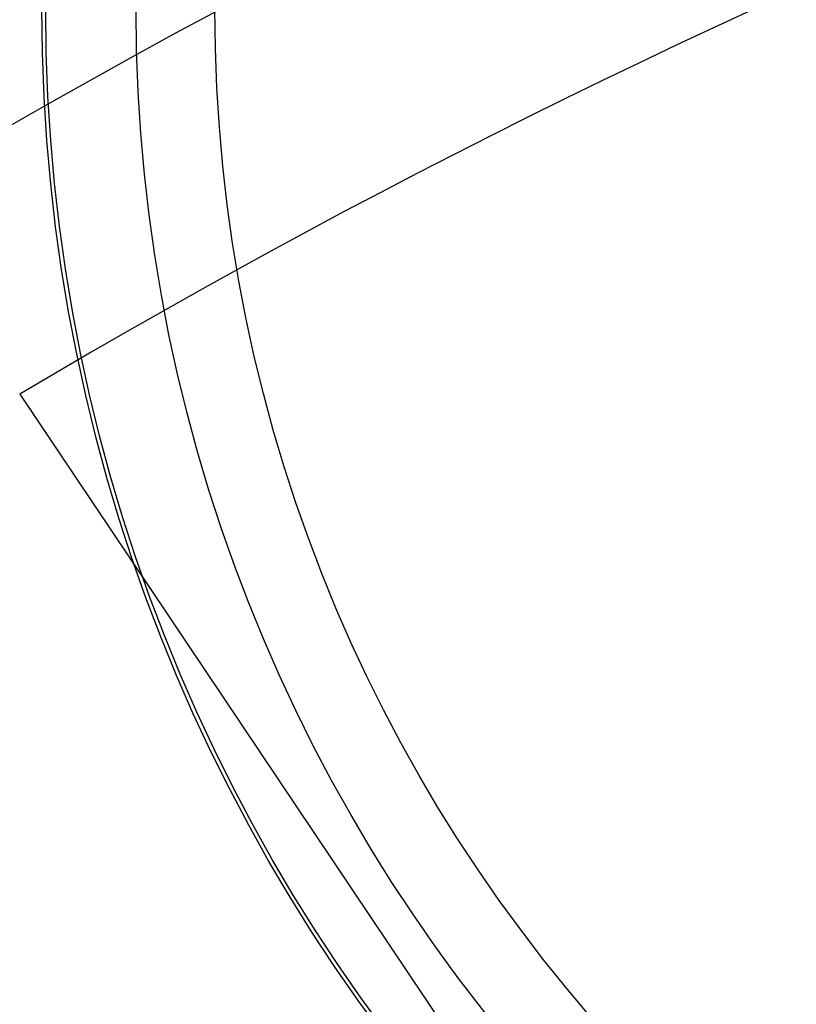
# Model space of a CAD drawing. Units: inches. Extents: x 0.2 to 11.5, y 0.2 to 8.1.
# Drawn here: x 2 to 2, y 3.3 to 3.3 of the extents above; entities that cross this region are included whole.
import ezdxf

# ---------------------------------------------------------------- set-up
doc = ezdxf.new("R2010")
doc.units = ezdxf.units.IN
doc.header["$MEASUREMENT"] = 0

msp = doc.modelspace()

# ---------------------------------------------------------------- linework, layer by layer
at = {"color": 7, "linetype": 'Continuous', "lineweight": 25}
msp.add_line((1.986594436631183, 3.261684235103563), (1.994639762513991, 3.249697958283337), dxfattribs=at)
for centre, radius in [((1.999366468303904, 3.240210569386162), 0.02846759539672967), ((1.999366468303901, 3.240210569386164), 0.02846759539672902), ((1.992173857764834, 3.262924076351638), 0.005508251553936194), ((1.992173857764834, 3.262924076351638), 0.005495783682160675), ((1.992173857764834, 3.262924076351638), 0.005205404794396381), ((1.992173857764834, 3.262924076351638), 0.004952274269701722), ((1.999366468303901, 3.240210569386164), 0.02574197456087255)]:
    msp.add_circle(centre, radius, dxfattribs=at)
for radius, start in [(0.02498485766202678, 81.99673928421515), (0.02498485766202467, 81.99673928420812)]:
    msp.add_arc((1.999366468303904, 3.240210569386162), radius, start, 120.743187057047, dxfattribs=at)

doc.saveas('drawing.dxf')
